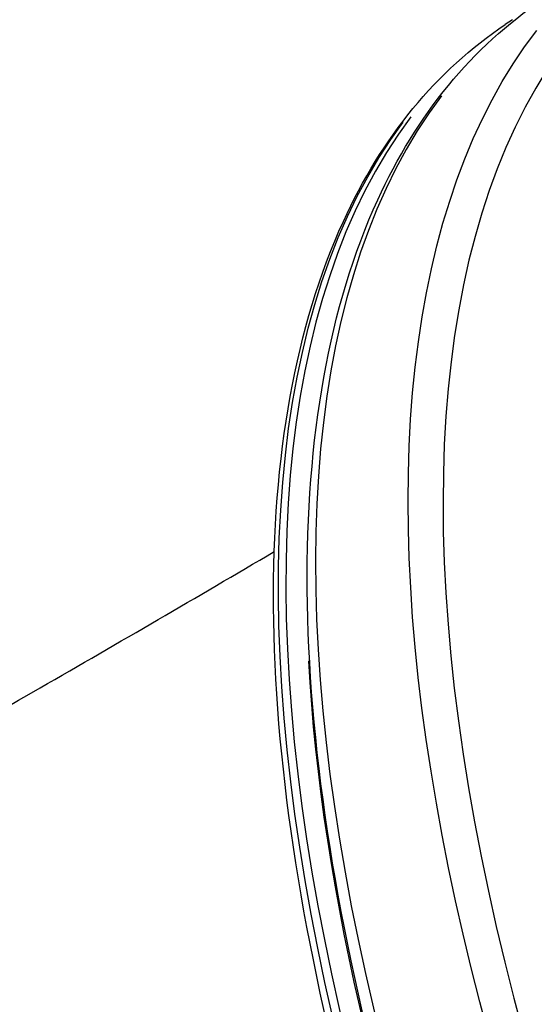
# Model space of a CAD drawing. Units: millimetres. Extents: x 0 to 29700, y 0 to 21000.
# Drawn here: x 8843 to 8947, y 5845 to 6044 of the extents above; entities that cross this region are included whole.
import ezdxf

# ---------------------------------------------------------------- set-up
doc = ezdxf.new("R2010")
doc.units = ezdxf.units.MM
doc.header["$LTSCALE"] = 0.3
doc.layers.add('P001', color=131, linetype='Continuous')

msp = doc.modelspace()

# ---------------------------------------------------------------- linework, layer by layer
at = {"layer": 'P001'}
msp.add_line((8943.03, 6044.44), (8941.53, 6043.44), dxfattribs=at)
for centre, major_axis, start_param, end_param in [((9210.05, 5705.65), (-235.75, 353.62), 6.224406, 9.017633), ((9187.55, 5690.65), (-238.52, 357.78), 0.149563, 2.841701), ((9181.55, 5686.65), (-238.52, 357.78), 0.151181, 2.872441)]:
    msp.add_ellipse(centre, major_axis=major_axis, ratio=0.433013, start_param=start_param, end_param=end_param, dxfattribs=at)
at = {"layer": 'P001', "extrusion": (0, 0, -1)}
for centre, major_axis, start_param, end_param in [((9206.3, 5703.15), (238.52, -357.78), 0.389562, 2.996749), ((9180.05, 5685.65), (238.52, -357.78), 0.26128, 2.989997), ((9183.8, 5688.15), (236.86, -355.29), 0.630299, 2.511294)]:
    msp.add_ellipse(centre, major_axis=major_axis, ratio=0.433013, start_param=start_param, end_param=end_param, dxfattribs=at)
at = {"layer": 'P001'}
for points, knots in [([(9400.18, 5321.21), (9389.7, 5318.37), (9378.35, 5317.22), (9342.34, 5318.66), (9315.61, 5326.12), (9258.57, 5353.06), (9228.22, 5372.72), (9167.27, 5422.12), (9136.68, 5451.8), (9078.29, 5518.16), (9050.49, 5554.81), (9000.4, 5631.41), (8978.12, 5671.34), (8941.31, 5750.54), (8926.79, 5789.78), (8906.98, 5863.74), (8901.72, 5898.42), (8901.18, 5959.87), (8905.92, 5986.62), (8923.61, 6025.24), (8934.86, 6038.99), (8949.03, 6048.44)], [4.575425, 4.575425, 4.575425, 4.575425, 4.736093, 4.736093, 5.055289, 5.055289, 5.378852, 5.378852, 5.701163, 5.701163, 6.022693, 6.022693, 6.344016, 6.344016, 6.665608, 6.665608, 6.988067, 6.988067, 7.311691, 7.311691, 7.572947, 7.572947, 7.572947, 7.572947]), ([(9400.18, 5318.64), (9387.65, 5314.13), (9373.61, 5312.27), (9334.54, 5314.22), (9307.8, 5321.87), (9250.8, 5349.21), (9220.54, 5368.99), (9159.71, 5418.58), (9129.17, 5448.36), (9070.84, 5514.9), (9043.07, 5551.63), (8993.06, 5628.36), (8970.83, 5668.35), (8934.14, 5747.57), (8919.68, 5786.79), (8900.04, 5860.58), (8894.86, 5895.13), (8894.39, 5956.14), (8899.13, 5982.59), (8916.57, 6020.67), (8927.62, 6034.16), (8941.53, 6043.44)], [4.538125, 4.538125, 4.538125, 4.538125, 4.741996, 4.741996, 5.061728, 5.061728, 5.383855, 5.383855, 5.705227, 5.705227, 6.026137, 6.026137, 6.346928, 6.346928, 6.667882, 6.667882, 6.989357, 6.989357, 7.311535, 7.311535, 7.572947, 7.572947, 7.572947, 7.572947]), ([(8390.98, 5652.53), (8414.82, 5666.7), (8439.09, 5680.83), (8490.25, 5710.19), (8517.24, 5725.42), (8570.87, 5755.4), (8597.56, 5770.17), (8650.17, 5799.22), (8676.15, 5813.52), (8726.96, 5841.58), (8751.86, 5855.37), (8800.4, 5882.52), (8824.11, 5895.9), (8863.37, 5918.46), (8879.21, 5927.67), (8894.77, 5936.85)], [11.295653, 11.295653, 11.295653, 11.295653, 20.038644, 20.038644, 29.483552, 29.483552, 38.658211, 38.658211, 47.532334, 47.532334, 56.094878, 56.094878, 64.412587, 64.412587, 70.148588, 70.148588, 70.148588, 70.148588])]:
    msp.add_open_spline(points, degree=3, knots=knots, dxfattribs=at)

doc.saveas('drawing.dxf')
